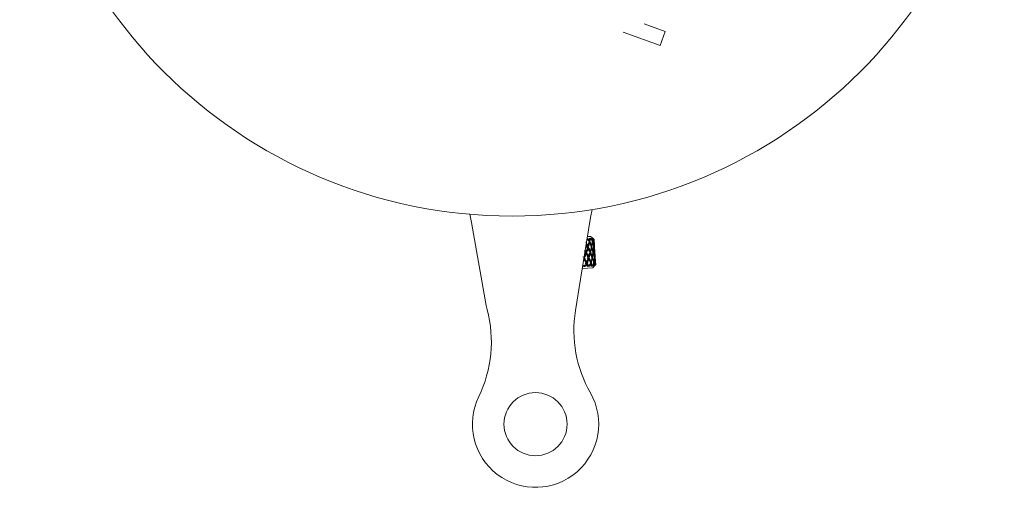
# Model space of a CAD drawing. Units: inches. Extents: x 0.2 to 10.8, y 0.2 to 8.4.
# Drawn here: x 1 to 1.5, y 4.8 to 5.1 of the extents above; entities that cross this region are included whole.
import ezdxf

# ---------------------------------------------------------------- set-up
doc = ezdxf.new("R2010")
doc.units = ezdxf.units.IN
doc.header["$MEASUREMENT"] = 0

msp = doc.modelspace()

# ---------------------------------------------------------------- linework, layer by layer
at = {"color": 7, "linetype": 'Continuous', "lineweight": 15}
for p, q in [((1.308325927064731, 5.053413840842916), (1.297911504039702, 5.057204378720966)), ((1.30576077503092, 5.046366144341841), (1.287461459759505, 5.053026549066944)), ((1.30576077503092, 5.046366144341841), (1.308325927064731, 5.053413840842916)), ((1.211545910075746, 4.962880706689408), (1.212352054096435, 4.958763912580298)), ((1.271414148472747, 4.961300703275075), (1.272133173499842, 4.965229161226527)), ((1.212352054096435, 4.958763912580298), (1.219685596045399, 4.917666279010335)), ((1.266341337074298, 4.930845098434155), (1.271414148472747, 4.961300703275075)), ((1.269642582271365, 4.950664761142386), (1.270279071585253, 4.950265997415606)), ((1.270649693970458, 4.950290838795302), (1.269788807248828, 4.950845122392171)), ((1.269832000083194, 4.951802019671345), (1.271415798453687, 4.95190822344447)), ((1.270051667545577, 4.951816741167948), (1.269845236596951, 4.951881420420768)), ((1.27085454827063, 4.949804607745619), (1.270532251993824, 4.949701502270035)), ((1.270922710816544, 4.948787797825227), (1.270539291912498, 4.948665130908952)), ((1.270938367302346, 4.950917153226731), (1.270632534168689, 4.950901698405267)), ((1.270986656744502, 4.950313443534171), (1.270632534168689, 4.950901698405267)), ((1.270687350202116, 4.949188358197919), (1.271057422593675, 4.949306753496873)), ((1.270938367302346, 4.950917153226731), (1.271307633036556, 4.950334966618867)), ((1.271331282763352, 4.950948539530821), (1.271075352386549, 4.950926338120627)), ((1.271075352386549, 4.950926338120627), (1.271893192938785, 4.950374217832101)), ((1.271893192938785, 4.950374217832101), (1.271307633036556, 4.950334966618867)), ((1.272133686827246, 4.950390350979062), (1.271331282763352, 4.950948539530821)), ((1.272435266676703, 4.951016867074829), (1.271415798453687, 4.95190822344447)), ((1.272024971416469, 4.950990027384883), (1.27185344673127, 4.950983555792977)), ((1.272342244417971, 4.950404339150803), (1.27185344673127, 4.950983555792977)), ((1.272024971416469, 4.950990027384883), (1.272529755585159, 4.950416897339063)), ((1.272274521866974, 4.949899829978937), (1.272062957644315, 4.949835554054791)), ((1.272215085886917, 4.951007810512785), (1.272095883930615, 4.950994775663363)), ((1.272095883930615, 4.950994775663363), (1.27283280208434, 4.95043722877086)), ((1.272342684412888, 4.948883020058545), (1.272108203788294, 4.948811795881332)), ((1.272190922832717, 4.949330494889278), (1.272411690282393, 4.949397557447898)), ((1.27293587089368, 4.950444140357683), (1.272215085886917, 4.951007810512785)), ((1.272431856716095, 4.951017307069746), (1.272399847085873, 4.95102020370295)), ((1.273009643374788, 4.950449090300501), (1.272399847085873, 4.95102020370295)), ((1.272431856716095, 4.951017307069746), (1.27305800614943, 4.950452335263015)), ((1.273079309236668, 4.950453765246496), (1.272435266676703, 4.951016867074829)), ((1.273009423377329, 4.949949091076535), (1.272923477703514, 4.949923644703826)), ((1.273077622589486, 4.948932281156143), (1.272988303621306, 4.948905844794871)), ((1.273002163461196, 4.949419832190578), (1.273077769254458, 4.949442216931988)), ((1.273273786990045, 4.947553483750795), (1.273079309236668, 4.950453765246496)), ((1.269143298039139, 4.944436486425281), (1.26867525344603, 4.944405100121191)), ((1.269211497251296, 4.943419676504889), (1.268743415991944, 4.9433882902008)), ((1.26894607031753, 4.943912580810816), (1.269403298368926, 4.943943233790044)), ((1.270075023942428, 4.947135690243848), (1.269686618429322, 4.947058434469646)), ((1.270143186488342, 4.946118880323456), (1.269711551474627, 4.946033007982128)), ((1.269887146112809, 4.946556693599133), (1.270306681266303, 4.946640145968417)), ((1.271205224219591, 4.944574754827992), (1.270854694935603, 4.944551251766168)), ((1.271273386765505, 4.9435579449076), (1.270922894147759, 4.943534441845777)), ((1.271067065815609, 4.94405479083466), (1.27140553190562, 4.944077487239137)), ((1.271822610420827, 4.947252857223658), (1.27154567028673, 4.947200717825977)), ((1.271890809632984, 4.946236047303267), (1.271594399723803, 4.946180241281276)), ((1.271708138409884, 4.946699746946568), (1.271991605135252, 4.946753132996515)), ((1.272625197815936, 4.944669958728189), (1.272402853717807, 4.94465505390037)), ((1.272693397028092, 4.943653148807797), (1.272471052929964, 4.943638243979979)), ((1.272551352002342, 4.944154321351543), (1.272760826249144, 4.944168364522648)), ((1.272904191259646, 4.9473253830525), (1.272751916352072, 4.947297590040234)), ((1.27297235380556, 4.946308573132109), (1.272814725626494, 4.946279790131279)), ((1.272862098412573, 4.946794822514915), (1.273006416745395, 4.946821185543699)), ((1.273286840172587, 4.947351049422667), (1.273268213721094, 4.947347676128302)), ((1.27336009932629, 4.944719238158909), (1.273272723668995, 4.944713389893135)), ((1.273369119222092, 4.946131750174783), (1.273273786990045, 4.947553483750795)), ((1.27331496318104, 4.946841260311794), (1.273320279786289, 4.946842213634115)), ((1.2733550027185, 4.946334239502275), (1.273336376267008, 4.94633086620791)), ((1.273428298538447, 4.943702428238517), (1.273340922881152, 4.943696579972743)), ((1.273353829398721, 4.944208129063284), (1.273427931876016, 4.944213097339224)), ((1.273625819590001, 4.942303757729412), (1.273369119222092, 4.946131750174783)), ((1.268066520478165, 4.941727566052293), (1.267588612665663, 4.941765570613262)), ((1.268134683024079, 4.940710756131902), (1.267986551401975, 4.940722525995935)), ((1.268075870370154, 4.941258769801201), (1.268354753815136, 4.941236586724129)), ((1.269494010654343, 4.939206633507655), (1.268983909880404, 4.939310435641857)), ((1.269248823486766, 4.938817879665239), (1.269757347612252, 4.938714370860981)), ((1.270427056542384, 4.941885854223735), (1.269987794950105, 4.941913317239814)), ((1.270495219088298, 4.940869044303343), (1.270099993653976, 4.94089375735119)), ((1.270231735465417, 4.941417754631261), (1.270658640533773, 4.941391061606288)), ((1.271555900168553, 4.939344883577244), (1.271159538080695, 4.939415264430866)), ((1.27162409938071, 4.938328073656853), (1.271290913229705, 4.938387234640087)), ((1.271376125578658, 4.938916493526043), (1.271758701159112, 4.93884856931071)), ((1.272174643020783, 4.942003039536667), (1.271873429833757, 4.942018769354955)), ((1.272242805566697, 4.940986229616275), (1.271961392150942, 4.941000932779756)), ((1.272055514396967, 4.941519100127176), (1.272343601068965, 4.941504048634386)), ((1.272975873764897, 4.939440105810562), (1.272733986559199, 4.939479393690039)), ((1.273044072977054, 4.938423295890171), (1.272825798831909, 4.938458733814122)), ((1.272885198145723, 4.938976369501018), (1.27311296884783, 4.938939373261735)), ((1.273256187193359, 4.942075547032387), (1.273096139042249, 4.942083026945979)), ((1.273324386405516, 4.941058737111995), (1.273169764858384, 4.941065960361885)), ((1.273211857705457, 4.941578939435908), (1.273358412679108, 4.941572101181571)), ((1.273710811941495, 4.939489385241282), (1.273618743005083, 4.939503666742968)), ((1.273638872772543, 4.942101213402554), (1.273619916324862, 4.942102056726145)), ((1.273721151822048, 4.94088204248652), (1.273625819590001, 4.942303757729412)), ((1.273666849116024, 4.941593385935687), (1.273672239053759, 4.941593147605107)), ((1.273707035318456, 4.941084403482162), (1.273688152203262, 4.941085246805754)), ((1.273778974487409, 4.93847257532089), (1.273690388844091, 4.938486325162051)), ((1.273701132053318, 4.938996132606046), (1.273779047819895, 4.938984032745824)), ((1.273915629575424, 4.937981760990819), (1.273721151822048, 4.94088204248652)), ((1.272461153044328, 4.936318231874717), (1.267194120556203, 4.935965044288103)), ((1.26779493361556, 4.93696438274366), (1.26778664704462, 4.937570787405089)), ((1.268049800671314, 4.936981469212943), (1.26887581779576, 4.937643826561334)), ((1.268049800671314, 4.936981469212943), (1.26855253153039, 4.937010142215043)), ((1.269365275474837, 4.937676642848904), (1.26855253153039, 4.937010142215043)), ((1.269562173200257, 4.938189823587263), (1.269132994824829, 4.938277162578316)), ((1.269820450216619, 4.93770716749628), (1.269692155032029, 4.937086572998775)), ((1.269692155032029, 4.937086572998775), (1.270122323396021, 4.937120452607394)), ((1.270122323396021, 4.937120452607394), (1.270265101746633, 4.937736977151917)), ((1.270265101746633, 4.937736977151917), (1.271115355257765, 4.93779399315993)), ((1.270321274431055, 4.937133799119881), (1.271115355257765, 4.93779399315993)), ((1.270321274431055, 4.937133799119881), (1.2707068199772, 4.937154607212838)), ((1.271485977642971, 4.937818852872748), (1.2707068199772, 4.937154607212838)), ((1.271485977642971, 4.937818852872748), (1.271822977083258, 4.937841439278495)), ((1.271822977083258, 4.937841439278495), (1.271550510230818, 4.937211183225934)), ((1.271550510230818, 4.937211183225934), (1.271855683372099, 4.937236684598006)), ((1.271855683372099, 4.937236684598006), (1.272143916709069, 4.937862962363192)), ((1.271992705122545, 4.937245869491901), (1.272729476611298, 4.937902231909547)), ((1.271992705122545, 4.937245869491901), (1.272249295491724, 4.937258024351487)), ((1.272143916709069, 4.937862962363192), (1.272729476611298, 4.937902231909547)), ((1.272969970499759, 4.937918365056508), (1.272249295491724, 4.937258024351487)), ((1.272461153044328, 4.936318231874717), (1.27335250941397, 4.937337718430855)), ((1.273178528090483, 4.937932334895128), (1.272771459459642, 4.937293040613643)), ((1.272771459459642, 4.937293040613643), (1.272942324152465, 4.937309540423036)), ((1.272942324152465, 4.937309540423036), (1.273366039257672, 4.937944911416509)), ((1.273013236666611, 4.937314288701517), (1.273669085756853, 4.937965242848305)), ((1.273013236666611, 4.937314288701517), (1.273133098615289, 4.93731729533345)), ((1.273772154566193, 4.937972154435129), (1.273133098615289, 4.93731729533345)), ((1.273845963713544, 4.937977086044826), (1.273317823148002, 4.937329688523617)), ((1.273317823148002, 4.937329688523617), (1.273349209452091, 4.937336820107898)), ((1.273349209452091, 4.937336820107898), (1.273894326488186, 4.937980331007339)), ((1.27335250941397, 4.937337718430855), (1.273915629575424, 4.937981760990819)), ((1.263861562387533, 4.915187457645891), (1.266341337074298, 4.930845098434155)), ((1.219685596045399, 4.917666279010335), (1.220200500097184, 4.91570348001809))]:
    msp.add_line(p, q, dxfattribs=at)
at = {"color": 8, "linetype": 'Continuous', "lineweight": 15}
msp.add_line((1.268989336484383, 4.939229494910224), (1.268983909880404, 4.939310435641857), dxfattribs=at)
at = {"color": 7, "linetype": 'Continuous', "lineweight": 15, "flags": 128}
for points in [[(1.270279071585253, 4.950265997415606), (1.270178532746686, 4.950259250826877), (1.270076307260937, 4.950252394239417), (1.269972468460491, 4.950245427653229), (1.269866979679107, 4.950238351068312), (1.269759840916783, 4.950231182817787), (1.269651125506006, 4.950223886235411), (1.26954076011429, 4.950216479654306), (1.26942881807412, 4.950208981407592)], [(1.270986656744502, 4.950313443534171), (1.270945847215937, 4.950310693565939), (1.270904671024941, 4.950307943597706), (1.270863091505271, 4.950305156963231), (1.27082114532317, 4.950302333662513), (1.270778832478639, 4.950299510361795), (1.270736152971676, 4.950296632061711), (1.270693106802282, 4.950293753761629), (1.270649693970458, 4.950290838795302)], [(1.272342244417971, 4.950404339150803), (1.272317568036368, 4.950402670836743), (1.27229248832609, 4.950401002522682), (1.272267005287139, 4.950399297542378), (1.272241155585757, 4.950397555895831), (1.272214865889458, 4.950395795916163), (1.272188209530728, 4.950393999270251), (1.272161149843324, 4.950392184291218), (1.272133686827246, 4.950390350979062)], [(1.27283280208434, 4.95043722877086), (1.272801415780251, 4.950435120461882), (1.272768196164006, 4.950432902154175), (1.272733106569364, 4.950430537181495), (1.272696110330081, 4.950428062210086), (1.272657317444887, 4.950425458906826), (1.272616654581294, 4.950422727271715), (1.272574121739304, 4.950419885637876), (1.272529755585159, 4.950416897339063)], [(1.273009643374788, 4.950449090300501), (1.273001870131251, 4.950448558639976), (1.272993693559041, 4.95044800864633), (1.272985076991914, 4.950447440319562), (1.272976057096112, 4.95044683532655), (1.272966633871637, 4.950446193667297), (1.272956770652244, 4.95044553367492), (1.272946540770421, 4.950444855349423), (1.27293587089368, 4.950444140357683)], [(1.26778664704462, 4.937570787405089), (1.267927775414293, 4.937580265628928), (1.268067510466728, 4.937589633854039), (1.268205852201926, 4.937598910413542), (1.2683427272874, 4.937608076974316), (1.268478172389394, 4.937617170202603), (1.268612187507906, 4.937626153432162), (1.268744735976695, 4.937635044996113), (1.26887581779576, 4.937643826561334)], [(1.269365275474837, 4.937676642848904), (1.269423354803899, 4.937680547803794), (1.269481067470531, 4.93768441609244), (1.269538486807218, 4.937688266047966), (1.269595539481474, 4.937692079337247), (1.269652298825785, 4.937695892626529), (1.269708691507665, 4.937699669249568), (1.269764717527115, 4.937703427539485), (1.269820450216619, 4.93770716749628)], [(1.272969970499759, 4.937918365056508), (1.272997433515837, 4.937920198368663), (1.273024493203241, 4.937922013347697), (1.273051186228214, 4.937923791660486), (1.27307743925827, 4.937925569973276), (1.273103325625895, 4.937927293286702), (1.273128771998604, 4.937928998267006), (1.273153851708881, 4.937930684914188), (1.273178528090483, 4.937932334895128)], [(1.273366039257672, 4.937944911416509), (1.273410405411817, 4.9379478813822), (1.273452938253807, 4.937950741349161), (1.2734936011174, 4.937953472984272), (1.273532430668837, 4.937956076287532), (1.273569390241877, 4.937958551258941), (1.273604479836519, 4.937960897898499), (1.273637736119007, 4.937963134539327), (1.273669085756853, 4.937965242848305)]]:
    msp.add_lwpolyline(points, dxfattribs=at)
at = {"color": 7, "linetype": 'Continuous', "lineweight": 15}
for centre, radius in [((1.232471833334327, 5.205730803221856), 0.2437499999999999), ((1.244133322026509, 4.859004859932017), 0.01562500000000012)]:
    msp.add_circle(centre, radius, dxfattribs=at)
for centre, radius, start, end in [((1.272786659054094, 4.954654106901009), 0.004210524212494474, 273.6949852955968, 273.9855251470328), ((1.275252699843817, 4.916368309928749), 0.02165451712172196, 93.7247120955655, 93.92043956865946), ((1.274555978423112, 4.92828280939607), 0.009720067318903645, 93.77732746472114, 93.90318297315407), ((1.159746099359398, 4.899844291251902), 0.06250000000000015, 334.1752097586457, 14.69935713236554), ((1.325592165974246, 4.905410885862904), 0.06250000000000022, 171.0005388895987, 209.6695927335886), ((1.244133322026509, 4.859004859932017), 0.03125000000000045, 154.1752097586427, 29.66959273358856)]:
    msp.add_arc(centre, radius, start, end, dxfattribs=at)
for centre, major_axis, ratio, start_param, end_param in [((1.250078396599671, 4.943158108375927), (-0.01813283717528713, 0.02746991045665315), 0.5899497734731317, 4.476372597231729, 4.546497125698442), ((1.24963818011684, 4.942107208627045), (0.01677152996732456, 0.02994662907587031), 0.489582896650344, 5.123070342779298, 5.191084638258675), ((1.249477148420603, 4.943117792248962), (-0.01422480651614877, 0.02808182018450989), 0.6883485191722928, 4.59764886591567, 4.639734793017039), ((1.250078396599671, 4.943158108375927), (0.01677152996732412, 0.02994662907587032), 0.4895828966503415, 5.108448810583334, 5.178573339050044), ((1.250146577805553, 4.942141298752355), (-0.01422480651614877, 0.028081820184509), 0.68834851917231, 4.619421434668742, 4.653597665567565), ((1.250146577805553, 4.942141298752355), (0.01677152996732412, 0.02994662907586943), 0.4895828966503512, 5.125394785977084, 5.195715273183083), ((1.250078396599671, 4.943158108375927), (-0.01422480651614877, 0.02808182018450989), 0.6883485191722801, 4.602279500535702, 4.619086516761513), ((1.250078396599671, 4.943158108375927), (0.01677152996732412, 0.02994662907587032), 0.4895828966503415, 5.19571527318303, 5.212522289408872), ((1.250146577805553, 4.942141298752355), (-0.01422480651614877, 0.028081820184509), 0.68834851917231, 4.531959013329696, 4.602279500535717), ((1.250146577805553, 4.942141298752355), (0.01677152996732412, 0.02994662907586943), 0.4895828966503512, 5.212857207316093, 5.247033438214938), ((1.250078396599671, 4.943158108375927), (-0.01422480651614877, 0.02808182018450989), 0.6883485191722801, 4.515013037935997, 4.585137566402699), ((1.250078396599671, 4.943158108375927), (0.01430305976892399, 0.02964486879324381), 0.5899497734731309, 5.122938288737053, 5.193062817203764), ((1.250146577805553, 4.942141298752355), (-0.0073060307938253, 0.02948851158704713), 0.7631406472798354, 4.769237416744581, 4.803413647643406), ((1.250146577805553, 4.942141298752355), (0.01430305976892399, 0.02964486879324381), 0.5899497734731254, 5.13988426413081, 5.210204751336789), ((1.250078396599671, 4.943158108375927), (-0.007306030793825301, 0.02948851158704624), 0.76314064727985, 4.75209548261156, 4.768902498837374), ((1.250078396599671, 4.943158108375927), (0.01430305976892399, 0.02964486879324381), 0.5899497734731309, 5.210204751336794, 5.227011767562587), ((1.250146577805553, 4.942141298752355), (-0.0073060307938253, 0.02948851158704713), 0.7631406472798354, 4.681774995405558, 4.752095482611565), ((1.250146577805553, 4.942141298752355), (0.01430305976892399, 0.02964486879324381), 0.5899497734731254, 5.227346685469815, 5.261522916368651), ((1.250078396599671, 4.943158108375927), (-0.007306030793825301, 0.02948851158704624), 0.76314064727985, 4.664829020011838, 4.734953548478541), ((1.250146577805553, 4.942141298752355), (0.002587346302524329, 0.03021900969851643), 0.7665900817703684, 5.021238704525961, 5.055414935424791), ((1.250078396599671, 4.943158108375927), (0.01034832000547281, 0.02972954790038518), 0.6883485191723079, 5.084297848032824, 5.154422376499527), ((1.250078396599671, 4.943158108375927), (0.002587346302524329, 0.03021900969851554), 0.7665900817703833, 5.004096770392915, 5.020903786618716), ((1.250146577805553, 4.942141298752355), (0.01034832000547281, 0.02972954790038518), 0.6883485191723145, 5.101243823426531, 5.171564310632553), ((1.250078396599671, 4.943158108375927), (0.01034832000547281, 0.02972954790038518), 0.6883485191723079, 5.171564310632517, 5.188371326858303), ((1.250146577805553, 4.942141298752355), (0.01034832000547281, 0.02972954790038518), 0.6883485191723145, 5.188706244765562, 5.222882475664408), ((1.250146577805553, 4.942141298752355), (0.002587346302524329, 0.03021900969851643), 0.7665900817703684, 4.933776283186926, 5.004096770392939), ((1.250078396599671, 4.943158108375927), (0.002587346302524329, 0.03021900969851554), 0.7665900817703833, 4.916830307793239, 4.98695483625991), ((1.250078396599671, 4.943158108375927), (0.01677152996732412, 0.02994662907587032), 0.4895828966503415, 4.933915885383912, 5.004300863280534), ((1.24963818011684, 4.942107208627045), (0.01677152996732456, 0.02994662907587031), 0.489582896650344, 4.980653806027087, 5.02118234798363), ((1.250146577805553, 4.942141298752355), (-0.02061949639275373, 0.02743940923128285), 0.489582896650365, 4.420477097488876, 4.458598992740544), ((1.250146577805553, 4.942141298752355), (0.01677152996732412, 0.02994662907586943), 0.4895828966503512, 4.950861860777639, 5.021182347983636), ((1.250078396599671, 4.943158108375927), (-0.02061949639275374, 0.02743940923128374), 0.4895828966503288, 4.403595612785761, 4.42963020689368), ((1.250078396599671, 4.943158108375927), (0.01677152996732412, 0.02994662907587032), 0.4895828966503415, 5.021182347983622, 5.091502835189627), ((1.249515014627714, 4.943120331331602), (-0.01813283717528669, 0.02746991045665403), 0.5899497734731229, 4.474048441947038, 4.500825877869015), ((1.250146577805553, 4.942141298752355), (-0.02061949639275373, 0.02743940923128285), 0.489582896650365, 4.333275125579741, 4.403595612785731), ((1.250146577805553, 4.942141298752355), (-0.01813283717528713, 0.02746991045665403), 0.5899497734731297, 4.493318572625475, 4.531497278191067), ((1.249524366178424, 4.94298086846007), (0.01677152996732456, 0.02994662907587031), 0.4895828966503314, 5.093827278387465, 5.110772965596089), ((1.250146577805553, 4.942141298752355), (0.01677152996732412, 0.02994662907586943), 0.4895828966503512, 5.038063832686745, 5.10844881058335), ((1.250078396599671, 4.943158108375927), (-0.02061949639275374, 0.02743940923128374), 0.4895828966503288, 4.316329150186055, 4.386714128082636), ((1.249515014627714, 4.943120331331602), (-0.01813283717528669, 0.02746991045665403), 0.5899497734731229, 4.389106134632059, 4.474048441800684), ((1.249579350461668, 4.942984555379087), (-0.01813283717528713, 0.02746991045665315), 0.589949773473143, 4.461751065035815, 4.478696752266449), ((1.249583195833596, 4.94210352170803), (0.01430305976892443, 0.02964486879324379), 0.5899497734731336, 4.950729518769965, 5.03567182613735), ((1.250146577805553, 4.942141298752355), (-0.01813283717528713, 0.02746991045665403), 0.5899497734731297, 4.405987619335143, 4.476372597231739), ((1.250078396599671, 4.943158108375927), (-0.01813283717528713, 0.02746991045665315), 0.5899497734731317, 4.389106134632036, 4.459426621838015), ((1.250078396599671, 4.943158108375927), (0.01430305976892399, 0.02964486879324381), 0.5899497734731309, 4.948405363537638, 5.018790341434231), ((1.250146577805553, 4.942141298752355), (0.01430305976892399, 0.02964486879324381), 0.5899497734731254, 4.965351338931354, 5.035671826137338), ((1.250078396599671, 4.943158108375927), (0.01430305976892399, 0.02964486879324381), 0.5899497734731309, 5.03567182613737, 5.105992313343323), ((1.250146577805553, 4.942141298752355), (-0.01813283717528713, 0.02746991045665403), 0.5899497734731297, 4.31878564742604, 4.389106134632018), ((1.250146577805553, 4.942141298752355), (0.01430305976892399, 0.02964486879324381), 0.5899497734731254, 5.052553310840466, 5.12293828873708), ((1.250078396599671, 4.943158108375927), (-0.01813283717528713, 0.02746991045665315), 0.5899497734731317, 4.301839672032296, 4.372224649928901), ((1.250146577805553, 4.942141298752355), (-0.01422480651614877, 0.028081820184509), 0.68834851917231, 4.444628060039398, 4.515013037936008), ((1.250078396599671, 4.943158108375927), (-0.01422480651614877, 0.02808182018450989), 0.6883485191722801, 4.42774657533629, 4.49806706254231), ((1.250078396599671, 4.943158108375927), (0.01034832000547281, 0.02972954790038518), 0.6883485191723079, 4.909764922833382, 4.980149900729992), ((1.250146577805553, 4.942141298752355), (0.01034832000547281, 0.02972954790038518), 0.6883485191723145, 4.92671089822713, 4.9970313854331), ((1.250078396599671, 4.943158108375927), (0.01034832000547281, 0.02972954790038518), 0.6883485191723079, 4.997031385433098, 5.067351872639092), ((1.250146577805553, 4.942141298752355), (-0.01422480651614877, 0.028081820184509), 0.68834851917231, 4.357426088130269, 4.427746575336268), ((1.250146577805553, 4.942141298752355), (0.01034832000547281, 0.02972954790038518), 0.6883485191723145, 5.01391287013623, 5.084297848032827), ((1.250078396599671, 4.943158108375927), (-0.01422480651614877, 0.02808182018450989), 0.6883485191722801, 4.340480112736595, 4.410865090633187), ((1.250146577805553, 4.942141298752355), (-0.0073060307938253, 0.02948851158704713), 0.7631406472798354, 4.594444042115243, 4.664829020011844), ((1.250078396599671, 4.943158108375927), (-0.007306030793825301, 0.02948851158704624), 0.76314064727985, 4.57756255741214, 4.647883044618094), ((1.250078396599671, 4.943158108375927), (0.003303678522983411, 0.03019993559258793), 0.7631406472798494, 4.759948940757555, 4.830333918654143), ((1.250078396599671, 4.943158108375927), (0.003303678522983411, 0.03019993559258793), 0.7631406472798494, 4.847215403357281, 4.917535890563243), ((1.250146577805553, 4.942141298752355), (0.00330367852298341, 0.03019993559258882), 0.7631406472798312, 4.864096888060383, 4.934481865956959), ((1.250146577805553, 4.942141298752355), (0.00330367852298341, 0.03019993559258882), 0.7631406472798312, 4.776894916151239, 4.847215403357247), ((1.250078396599671, 4.943158108375927), (-0.007306030793825301, 0.02948851158704624), 0.76314064727985, 4.4902960948124, 4.560681072709013), ((1.250146577805553, 4.942141298752355), (-0.0073060307938253, 0.02948851158704713), 0.7631406472798354, 4.50724207020612, 4.577562557412119), ((1.249640430600713, 4.94312874098084), (-0.02236499841394313, 0.0276616084635224), 0.392668711618641, 4.273025557733478, 4.341039853369362), ((1.250146577805553, 4.942141298752355), (-0.02236499841394335, 0.0276616084635215), 0.3926687116186411, 4.285536857098567, 4.355661385565281), ((1.250078396599671, 4.943158108375927), (-0.02236499841394335, 0.02766160846352239), 0.3926687116186238, 4.268394922965568, 4.338715410171576), ((1.249564776874313, 4.942378209942311), (-0.02236499841394313, 0.0276616084635224), 0.392668711618641, 4.263764288014762, 4.280905725888254), ((1.250078396599671, 4.943158108375927), (0.01430305976892399, 0.02964486879324381), 0.5899497734731309, 4.809820735906053, 4.843996966804884), ((1.249583195833596, 4.94210352170803), (0.01430305976892443, 0.02964486879324379), 0.5899497734731336, 4.865769535302309, 4.950729518769965), ((1.249690192847312, 4.942386619591549), (0.01430305976892443, 0.02964486879324379), 0.5899497734731336, 4.856508266062253, 4.87364970386062), ((1.249640430600713, 4.94312874098084), (-0.02236499841394313, 0.0276616084635224), 0.392668711618641, 4.196440738029221, 4.255884120042844), ((1.250078396599671, 4.943158108375927), (0.01430305976892399, 0.02964486879324381), 0.5899497734731309, 4.861138900937902, 4.931459388143915), ((1.249573844282887, 4.94224298457956), (-0.02061949639275329, 0.02743940923128374), 0.4895828966503274, 4.314004994953729, 4.330950682381993), ((1.250146577805553, 4.942141298752355), (0.01430305976892399, 0.02964486879324381), 0.5899497734731254, 4.878280835070925, 4.948405363537637), ((1.250078396599671, 4.943158108375927), (-0.02236499841394335, 0.02766160846352239), 0.3926687116186238, 4.21707675793372, 4.251252988832549), ((1.249628828566131, 4.942246671498576), (0.01430305976892421, 0.02964486879324379), 0.5899497734731353, 4.946081208305308, 4.963026895733567), ((1.249569998910959, 4.943124018250617), (-0.02061949639275351, 0.02743940923128374), 0.4895828966503358, 4.233693322342541, 4.301707617990143), ((1.250146577805553, 4.942141298752355), (-0.02061949639275373, 0.02743940923128285), 0.489582896650365, 4.246204621719297, 4.316329150186018), ((1.250078396599671, 4.943158108375927), (-0.02061949639275374, 0.02743940923128374), 0.4895828966503288, 4.229062687586342, 4.299383174792327), ((1.249545329626484, 4.942100982625389), (0.01034832000547303, 0.02972954790038695), 0.6883485191722669, 4.785043167754932, 4.827129094759345), ((1.250078396599671, 4.943158108375927), (0.01034832000547281, 0.02972954790038518), 0.6883485191723079, 4.771180295201795, 4.805356526100631), ((1.250078396599671, 4.943158108375927), (0.01034832000547281, 0.02972954790038518), 0.6883485191723079, 4.822498460233673, 4.892818947439668), ((1.250146577805553, 4.942141298752355), (0.01034832000547281, 0.02972954790038518), 0.6883485191723145, 4.839640394366693, 4.909764922833384), ((1.250078396599671, 4.943158108375927), (-0.02061949639275374, 0.02743940923128374), 0.4895828966503288, 4.177744522554504, 4.211920753453317), ((1.250146577805553, 4.942141298752355), (-0.01813283717528713, 0.02746991045665403), 0.5899497734731297, 4.231715143565624, 4.301839672032308), ((1.250078396599671, 4.943158108375927), (-0.01813283717528713, 0.02746991045665315), 0.5899497734731317, 4.214573209432592, 4.284893696638597), ((1.250078396599671, 4.943158108375927), (0.003303678522983411, 0.03019993559258793), 0.7631406472798494, 4.621364313125978, 4.655540544024809), ((1.250146577805553, 4.942141298752355), (0.00330367852298341, 0.03019993559258882), 0.7631406472798312, 4.655875461932022, 4.672682478157832), ((1.250078396599671, 4.943158108375927), (0.003303678522983411, 0.03019993559258793), 0.7631406472798494, 4.672682478157833, 4.743002965363809), ((1.250146577805553, 4.942141298752355), (-0.01813283717528713, 0.02746991045665403), 0.5899497734731297, 4.197766193206832, 4.214573209432605), ((1.250146577805553, 4.942141298752355), (0.00330367852298341, 0.03019993559258882), 0.7631406472798312, 4.689824412290833, 4.759948940757523), ((1.250078396599671, 4.943158108375927), (-0.01813283717528713, 0.02746991045665315), 0.5899497734731317, 4.163255044400726, 4.197431275299546), ((1.250146577805553, 4.942141298752355), (-0.01422480651614877, 0.028081820184509), 0.68834851917231, 4.270355584269877, 4.34048011273654), ((1.250078396599671, 4.943158108375927), (-0.01422480651614877, 0.02808182018450989), 0.6883485191722801, 4.253213650136876, 4.323534137342836), ((1.250078396599671, 4.943158108375927), (-0.006598657893957195, 0.02960305089085758), 0.766590081770371, 4.420681190376465, 4.491001677582437), ((1.250078396599671, 4.943158108375927), (-0.006598657893957195, 0.02960305089085758), 0.766590081770371, 4.369363025344596, 4.403539256243451), ((1.250146577805553, 4.942141298752355), (-0.006598657893957195, 0.02960305089085758), 0.7665900817703917, 4.437823124509471, 4.507947652976168), ((1.250146577805553, 4.942141298752355), (-0.006598657893957195, 0.02960305089085758), 0.7665900817703917, 4.403874174150658, 4.420681190376428), ((1.250146577805553, 4.942141298752355), (-0.01422480651614877, 0.028081820184509), 0.68834851917231, 4.236406633911031, 4.253213650136818), ((1.250078396599671, 4.943158108375927), (-0.01422480651614877, 0.02808182018450989), 0.6883485191722801, 4.201895485105034, 4.236071716003845), ((1.249583195833596, 4.94210352170803), (0.01430305976892443, 0.02964486879324379), 0.5899497734731336, 4.823683608460128, 4.865769535302309), ((1.250146577805553, 4.942141298752355), (0.01430305976892399, 0.02964486879324381), 0.5899497734731254, 4.844331884712146, 4.861138900937926), ((1.250146577805553, 4.942141298752355), (-0.02236499841394335, 0.0276616084635215), 0.3926687116186411, 4.251587906739752, 4.268394922965571), ((1.250146577805553, 4.942141298752355), (0.01034832000547281, 0.02972954790038518), 0.6883485191723145, 4.805691444007886, 4.822498460233646), ((1.250146577805553, 4.942141298752355), (-0.02061949639275373, 0.02743940923128285), 0.489582896650365, 4.212255671360469, 4.229062687586266), ((1.249515014627714, 4.943120331331602), (-0.01813283717528669, 0.02746991045665403), 0.5899497734731229, 4.142619024495693, 4.169158460100811)]:
    msp.add_ellipse(centre, major_axis=major_axis, ratio=ratio, start_param=start_param, end_param=end_param, dxfattribs=at)

doc.saveas('drawing.dxf')
